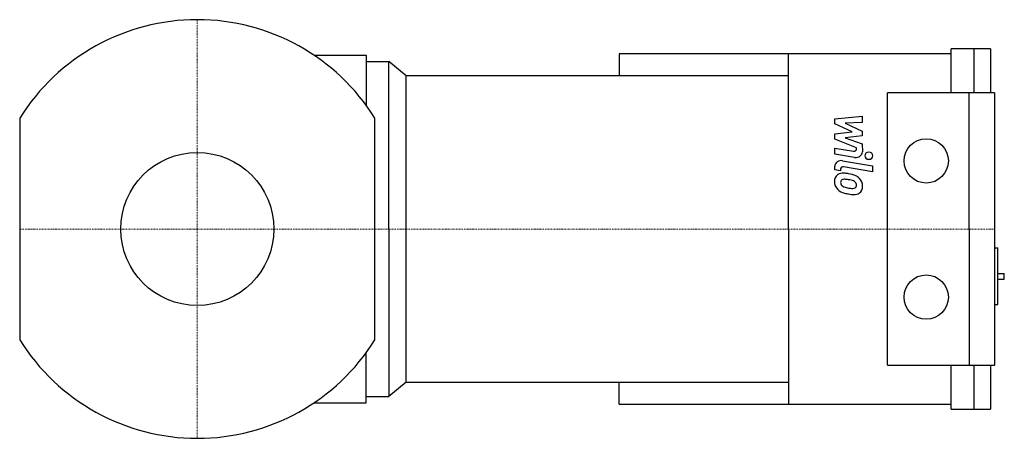
# Model space of a CAD drawing. Extents: x -70 to 318, y -82 to 82.
import ezdxf

# ---------------------------------------------------------------- set-up
doc = ezdxf.new("R2010")
doc.units = 0
doc.linetypes.add('DASHDOT', pattern=[1, 0.5, -0.25, 0, -0.25])
doc.layers.get('0').update_dxf_attribs({"color": 124})
doc.layers.add('CP_AXIS', color=143, linetype='DASHDOT', lineweight=18)
doc.layers.add('CP_DETAL', color=33, linetype='Continuous')
doc.layers.add('cp_hidde', color=203, linetype='Continuous')

msp = doc.modelspace()

# ---------------------------------------------------------------- linework, layer by layer
at = {"extrusion": (0, 1, 0)}
for p, q in [((297.06, 53.69), (297.06, 71)), ((312.53, 71), (297.06, 71)), ((306.08, 53.69), (306.08, 71)), ((312.53, 71), (312.53, 53.69)), ((45.98, 68.5), (66.5, 68.5)), ((66.5, 66), (75.48, 66)), ((82.33, 60.41), (75.48, 66)), ((166.23, 69), (166.23, 60.41)), ((297.06, 69), (166.23, 69)), ((233, 60.41), (82.33, 60.41)), ((314.14, 53.69), (271.98, 53.69)), ((-70, 43.66), (-70, -43.66)), ((70, -43.66), (70, 43.66)), ((75.48, 0), (75.48, -66)), ((233, 0), (233, -69)), ((271.98, -53.69), (271.98, 0)), ((304.15, 0), (304.15, -53.69)), ((314.14, 0), (314.14, -53.69)), ((314.14, -7.41), (315.42, -7.41)), ((315.42, -29.78), (315.42, -7.41)), ((315.42, -17.48), (318, -17.48)), ((318, -19.72), (318, -17.48)), ((315.42, -19.72), (318, -19.72)), ((314.14, -29.78), (315.42, -29.78)), ((271.98, -53.69), (314.14, -53.69)), ((297.06, -71), (297.06, -53.69)), ((306.08, -71), (306.08, -53.69)), ((312.53, -53.69), (312.53, -71)), ((82.33, -60.41), (75.48, -66)), ((82.33, -60.41), (233, -60.41)), ((297.06, -71), (312.53, -71))]:
    msp.add_line(p, q, dxfattribs=at)
for p, q in [((66.5, 68.5), (66.5, 48.83)), ((66.5, 66), (66.5, 48.83)), ((75.48, 0), (75.48, 66)), ((233, 0), (233, 69)), ((82.33, 0), (82.33, 60.41)), ((271.98, 0), (271.98, 53.69)), ((304.15, 0), (304.15, 53.69)), ((314.14, 53.69), (314.14, 0)), ((82.33, -60.41), (82.33, 0)), ((66.5, -68.5), (66.5, -48.83)), ((66.5, -66), (66.5, -48.83))]:
    msp.add_line(p, q)
at = {"extrusion": (0, -1, 0)}
for p, q in [((166.23, -69), (166.23, -60.41)), ((45.98, -68.5), (66.5, -68.5)), ((66.5, -66), (75.48, -66)), ((166.23, -69), (297.06, -69))]:
    msp.add_line(p, q, dxfattribs=at)
for start, end in [(90, 148.0473), (31.9527, 90), (211.9527, 270), (270, 328.0473)]:
    msp.add_arc((0, 0), 82.5, start, end)
for centre in [(287.22, 26.85), (287.22, -26.85)]:
    msp.add_ellipse(centre, major_axis=(0, -8.75), ratio=0.999048)
at = {"layer": 'CP_AXIS'}
for p, q in [((0, 82.5), (0, -82.5)), ((-70, 0), (70, 0)), ((70, 0), (314.14, 0))]:
    msp.add_line(p, q, dxfattribs=at)
at = {"layer": 'CP_DETAL'}
for p, q in [((251.19, 43.47), (262.05, 44.47)), ((251.19, 41.41), (251.19, 43.47)), ((262.05, 44.47), (262.05, 42.04)), ((258.01, 38.29), (251.19, 41.41)), ((262.05, 42.04), (255.34, 41.65)), ((255.34, 41.65), (262.05, 38.6)), ((251.19, 37.47), (258.01, 38.29)), ((251.19, 35.41), (251.19, 37.47)), ((259.76, 32.02), (251.19, 35.41)), ((262.05, 36.76), (255.34, 35.95)), ((255.34, 35.95), (262.05, 33.59)), ((262.05, 38.6), (262.05, 36.76)), ((251.18, 31.89), (258.61, 30.65)), ((251.18, 29.53), (251.18, 31.89)), ((259.76, 31.47), (259.76, 32.02)), ((262.05, 33.59), (262.06, 30.43)), ((259, 28.23), (251.18, 29.53)), ((251.19, 23.33), (251.19, 24.71)), ((253.48, 22.94), (251.19, 23.33)), ((253.48, 23.66), (253.48, 22.94)), ((254.25, 26.9), (266.04, 24.92)), ((266.04, 22.56), (254.63, 24.49)), ((266.04, 24.92), (266.04, 22.56))]:
    msp.add_line(p, q, dxfattribs=at)
for centre, major_axis, start_param, end_param in [((258.8, 31.47), (0.966, 0), 4.522641, 6.283816), ((259.48, 30.43), (-2.58, 0), 1.381363, 3.143507), ((264.61, 28.87), (-1.61, 0), 3.141593, 9.424778), ((253.76, 24.71), (-2.58, 0), 4.520475, 6.283185), ((254.45, 23.66), (0.966, 0), 1.378882, 3.141593), ((254.7, 18.98), (3.64, 0), 2.253527, 3.215613), ((254.42, 19.08), (3.38, 0), 1.456354, 2.212906), ((254.97, 18.14), (-1.7, 0), 4.591345, 5.334987), ((254.02, 10.81), (12.9, 0), 1.367174, 1.510161), ((254.66, 11.48), (-9.36, 0), 4.50035, 4.657089), ((255.15, 13.62), (-9.52, 0), 4.243097, 4.556604), ((253.86, 6.84), (-14.77, 0), 4.450772, 4.523659), ((256.99, 17.15), (5.06, 0), 0.706747, 1.06229), ((256.79, 16.92), (-5.39, 0), 3.129876, 3.86064), ((256.6, 18.71), (5.54, 0), 3.135899, 3.850877), ((256.46, 18.65), (-5.38, 0), 0.715624, 1.292562), ((254.87, 18.43), (-1.37, 0), -0.868231, 0.082654), ((258.28, 18.63), (4.79, 0), 3.214627, 3.355049), ((255.5, 18.27), (2, 0), 3.442438, 3.844582), ((255.83, 18.55), (-2.45, 0), 0.717995, 1.131256), ((258.04, 23.13), (-8.18, 0), 1.161172, 1.397368), ((258.54, 24.97), (-10.35, 0), 1.385374, 1.544257), ((257.1, 16.74), (-2.92, 0), 3.880259, 4.512454), ((258.31, 17.39), (1.62, 0), 4.685781, 5.339539), ((257.74, 17.32), (-2, 0), 3.118806, 3.850139), ((258.51, 17.06), (1.2, 0), -0.892005, -0.373104), ((257.92, 17.24), (-1.82, 0), 2.781426, 3.163991), ((258.45, 16.65), (3.74, 0), -0.875064, 0.066109), ((259.63, 27.42), (15.97, 0), 4.416789, 4.523205), ((258.94, 23.08), (-10.93, 0), 1.357597, 1.549131), ((258.87, 16.44), (3.29, 0), 4.663826, 5.356723)]:
    msp.add_ellipse(centre, major_axis=major_axis, ratio=0.868516, start_param=start_param, end_param=end_param, dxfattribs=at)
at = {"layer": 'cp_hidde'}
msp.add_circle((0, 0), 30.15, dxfattribs=at)

doc.saveas('drawing.dxf')
